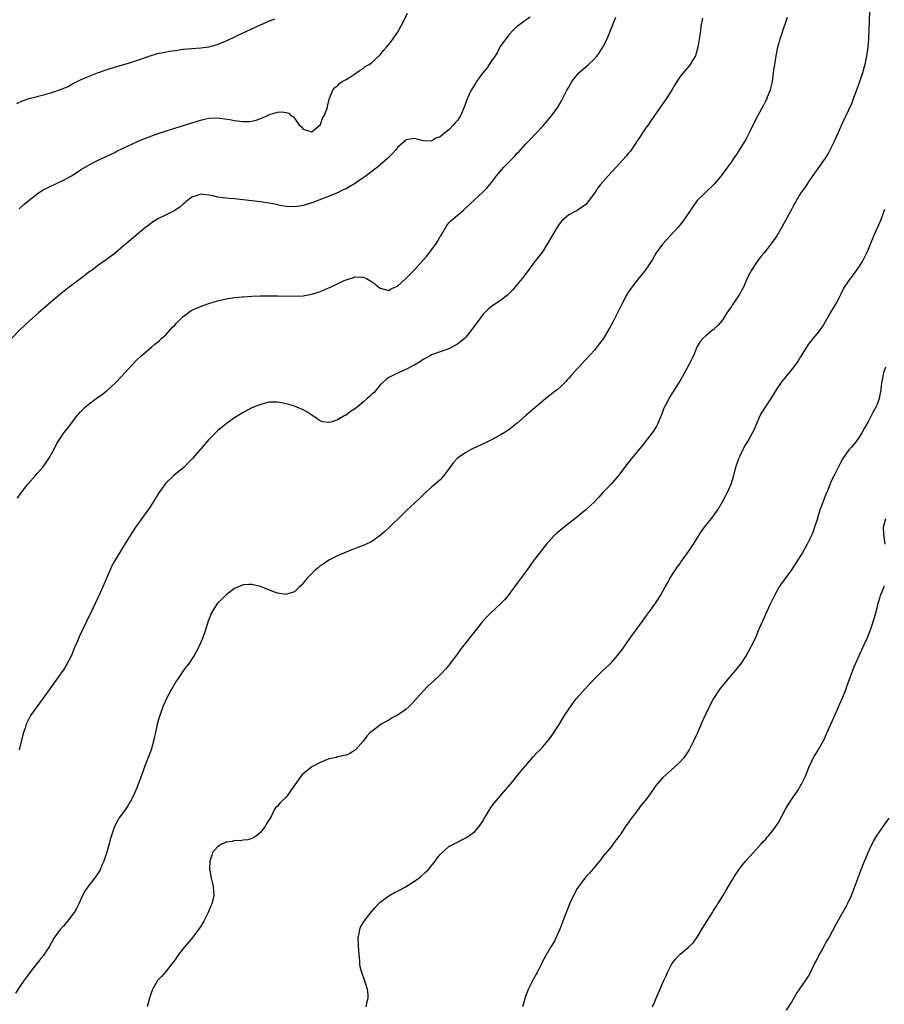
# Model space of a CAD drawing. Units: inches. Extents: x 2625000 to 2628000, y 1473000 to 1476000.
# Drawn here: x 2625307 to 2625509, y 1474284 to 1474513 of the extents above; entities that cross this region are included whole.
import ezdxf

# ---------------------------------------------------------------- set-up
doc = ezdxf.new("R2010")
doc.units = ezdxf.units.IN
doc.header["$MEASUREMENT"] = 0
doc.layers.add('LD26251473_10ft', color=81, linetype='Continuous')

msp = doc.modelspace()

# ---------------------------------------------------------------- linework, layer by layer
at = {"layer": 'LD26251473_10ft'}
for points, elevation in [([(2625426, 1474514), (2625425, 1474513.36), (2625424.49, 1474513), (2625423, 1474511.88), (2625422.07, 1474511), (2625421, 1474509.9), (2625420.6, 1474509.39), (2625420.31, 1474509), (2625419, 1474507.16), (2625418.28, 1474505.72), (2625417.81, 1474505), (2625417, 1474503.82), (2625415.91, 1474502.09), (2625415, 1474501.12), (2625414.66, 1474500.66), (2625413.48, 1474499), (2625413.3, 1474498.7), (2625413, 1474498.27), (2625412.53, 1474497.47), (2625412.23, 1474497), (2625411.29, 1474495), (2625410.6, 1474493), (2625409.72, 1474491), (2625409, 1474489.93), (2625408.53, 1474489.47), (2625408.21, 1474489), (2625407, 1474487.71), (2625406.08, 1474487), (2625405, 1474486.07), (2625404.11, 1474485.89), (2625403, 1474485.05), (2625402.94, 1474485.06), (2625401, 1474485.13), (2625399, 1474485.69), (2625397, 1474485.36), (2625396.82, 1474485.18), (2625395, 1474483.6), (2625394.57, 1474483), (2625393.83, 1474482.17), (2625393, 1474481.38), (2625392.67, 1474481), (2625391, 1474479.59), (2625390.33, 1474479), (2625388.43, 1474477.57), (2625387.69, 1474477), (2625387, 1474476.5), (2625385, 1474475.13), (2625383.64, 1474474.36), (2625383, 1474473.98), (2625382.32, 1474473.68), (2625381, 1474473.05), (2625377.7, 1474471.7), (2625375.22, 1474470.78), (2625375, 1474470.69), (2625374.52, 1474470.52), (2625373, 1474470.05), (2625372.08, 1474469.92), (2625371, 1474469.73), (2625369, 1474469.85), (2625367.98, 1474470.02), (2625367, 1474470.22), (2625366.36, 1474470.36), (2625365, 1474470.6), (2625363, 1474470.9), (2625361, 1474471.14), (2625359, 1474471.4), (2625357.55, 1474471.55), (2625357, 1474471.62), (2625355.69, 1474471.69), (2625355, 1474471.75), (2625353, 1474472.03), (2625352.23, 1474472.23), (2625351, 1474472.51), (2625349, 1474472.68), (2625348.49, 1474472.49), (2625347, 1474472), (2625345.64, 1474471), (2625345.34, 1474470.66), (2625345, 1474470.4), (2625344.28, 1474469.72), (2625343, 1474468.91), (2625341, 1474467.91), (2625339.09, 1474466.91), (2625337.85, 1474466.15), (2625337, 1474465.52), (2625336.69, 1474465.31), (2625336.28, 1474465), (2625332.31, 1474461.69), (2625331, 1474460.55), (2625329, 1474458.88), (2625327.9, 1474458.1), (2625327, 1474457.38), (2625326.77, 1474457.23), (2625325, 1474455.98), (2625323.7, 1474455), (2625323.29, 1474454.71), (2625321.08, 1474453), (2625318.39, 1474451), (2625317.6, 1474450.4), (2625316.48, 1474449.52), (2625315, 1474448.27), (2625313, 1474446.53), (2625311.18, 1474445), (2625309, 1474443.09), (2625306.87, 1474441), (2625305, 1474439.08)], 10690), ([(2625486.01, 1474513.99), (2625485.72, 1474513), (2625485.01, 1474511.01), (2625484.5, 1474509.5), (2625484.3, 1474509), (2625484.03, 1474508.03), (2625483.76, 1474507), (2625483.36, 1474505), (2625483.02, 1474502.98), (2625482.78, 1474501.22), (2625482.77, 1474501), (2625482.48, 1474499), (2625482.23, 1474497.77), (2625482.01, 1474497), (2625481.34, 1474495.34), (2625481.16, 1474494.84), (2625481, 1474494.55), (2625480.5, 1474493.5), (2625479.06, 1474490.94), (2625478.1, 1474489), (2625477.15, 1474487), (2625476.4, 1474485.6), (2625476.07, 1474485), (2625474.83, 1474483), (2625474.1, 1474481.9), (2625473.52, 1474481), (2625473, 1474480.25), (2625472.09, 1474479), (2625471, 1474477.54), (2625470.57, 1474477), (2625469, 1474475.07), (2625467, 1474473.14), (2625466.83, 1474473), (2625465, 1474471.22), (2625464.06, 1474469.94), (2625463.47, 1474469), (2625462.15, 1474467), (2625461.67, 1474466.33), (2625460.58, 1474465), (2625456.87, 1474461), (2625455.44, 1474459), (2625455, 1474458.28), (2625454.54, 1474457.46), (2625454.24, 1474457), (2625453, 1474455.15), (2625452.06, 1474453.94), (2625451, 1474452.65), (2625449.72, 1474451), (2625449, 1474449.94), (2625448.64, 1474449.36), (2625448.44, 1474449), (2625447.39, 1474447), (2625445.39, 1474443), (2625444.55, 1474441.45), (2625444.3, 1474441), (2625443.05, 1474438.95), (2625442.19, 1474437.81), (2625441, 1474436.3), (2625437, 1474431.92), (2625435.59, 1474430.41), (2625435, 1474429.73), (2625434.65, 1474429.35), (2625434.34, 1474429), (2625433, 1474427.64), (2625432.3, 1474427), (2625431.55, 1474426.45), (2625431, 1474426.03), (2625430.4, 1474425.6), (2625429.69, 1474425), (2625429, 1474424.46), (2625426.05, 1474421.95), (2625425, 1474421.01), (2625423, 1474419.27), (2625421, 1474417.7), (2625420.59, 1474417.41), (2625419.96, 1474417), (2625419, 1474416.43), (2625417, 1474415.35), (2625415.42, 1474414.58), (2625412.69, 1474413.31), (2625412.07, 1474413), (2625411, 1474412.43), (2625409, 1474411.06), (2625408.02, 1474409.98), (2625407.29, 1474409), (2625407, 1474408.55), (2625405.85, 1474407), (2625405, 1474406.05), (2625404.48, 1474405.52), (2625403.82, 1474405), (2625403, 1474404.31), (2625401.52, 1474403), (2625401, 1474402.51), (2625400.24, 1474401.76), (2625399, 1474400.57), (2625397.3, 1474399), (2625396.13, 1474397.87), (2625393.11, 1474394.89), (2625392.05, 1474393.95), (2625391, 1474393.05), (2625389, 1474391.65), (2625387.23, 1474390.77), (2625387, 1474390.67), (2625385.77, 1474390.23), (2625385, 1474389.93), (2625384.31, 1474389.69), (2625383, 1474389.15), (2625381, 1474388.26), (2625379, 1474387.26), (2625377.67, 1474386.33), (2625377, 1474385.94), (2625376.52, 1474385.48), (2625375.88, 1474385), (2625375, 1474384.17), (2625373.84, 1474383), (2625373, 1474381.91), (2625372.58, 1474381.42), (2625372.11, 1474381), (2625371, 1474379.9), (2625369.43, 1474379.43), (2625369, 1474379.26), (2625367.51, 1474379.51), (2625367, 1474379.57), (2625365.95, 1474379.95), (2625365, 1474380.35), (2625364.52, 1474380.52), (2625363, 1474381.13), (2625361, 1474381.59), (2625360.42, 1474381.58), (2625359, 1474381.51), (2625357, 1474380.66), (2625355, 1474379.15), (2625353.89, 1474378.11), (2625353, 1474377.2), (2625352.84, 1474377), (2625352.63, 1474376.63), (2625351.61, 1474375), (2625351.41, 1474374.59), (2625350.85, 1474373), (2625350.22, 1474371), (2625349.47, 1474369), (2625348.6, 1474367), (2625347.57, 1474365), (2625346.25, 1474363), (2625345.67, 1474362.33), (2625345, 1474361.4), (2625344.82, 1474361.18), (2625344.12, 1474360.12), (2625343.33, 1474359), (2625342.18, 1474357), (2625341.11, 1474355), (2625340.44, 1474353.56), (2625340.2, 1474353), (2625339.52, 1474351), (2625339.41, 1474350.59), (2625338.94, 1474349), (2625338.48, 1474347), (2625338.23, 1474345.77), (2625338.05, 1474345), (2625337.51, 1474343), (2625336.84, 1474341.16), (2625335.97, 1474339), (2625335.72, 1474338.28), (2625335.21, 1474337), (2625334.48, 1474335), (2625334.12, 1474334.12), (2625333.69, 1474333), (2625333, 1474331.56), (2625332.7, 1474331), (2625332.09, 1474329.91), (2625331.42, 1474329), (2625329.99, 1474327), (2625329.61, 1474326.39), (2625328.93, 1474325.07), (2625328.26, 1474323), (2625327.96, 1474322.04), (2625327.68, 1474321), (2625327.12, 1474319.12), (2625326.45, 1474317), (2625326.02, 1474316.02), (2625325.61, 1474315), (2625325.39, 1474314.61), (2625324.58, 1474313.42), (2625324.27, 1474313), (2625322.69, 1474311), (2625322.03, 1474309.97), (2625321.5, 1474309), (2625320.58, 1474307), (2625320.04, 1474305.96), (2625319.51, 1474305), (2625319, 1474304.27), (2625317.99, 1474303), (2625317, 1474301.85), (2625316.23, 1474301), (2625314.81, 1474299), (2625314.13, 1474297.87), (2625313.65, 1474297), (2625313, 1474295.99), (2625312.34, 1474295), (2625311.77, 1474294.23), (2625309.2, 1474291), (2625307.71, 1474289), (2625307, 1474287.99), (2625305.86, 1474286.14)], 10720), ([(2625306.28, 1474401.72), (2625307.13, 1474403), (2625308.69, 1474405), (2625310.48, 1474407), (2625311, 1474407.55), (2625312.21, 1474409), (2625313, 1474410.03), (2625313.62, 1474411), (2625315, 1474413.47), (2625315.51, 1474414.49), (2625315.8, 1474415), (2625317, 1474416.81), (2625317.13, 1474417), (2625317.98, 1474418.02), (2625319, 1474419.33), (2625320.25, 1474421), (2625320.58, 1474421.42), (2625321, 1474421.88), (2625322.13, 1474423), (2625323, 1474423.74), (2625325, 1474425.25), (2625326.05, 1474425.95), (2625327, 1474426.69), (2625327.18, 1474426.82), (2625327.39, 1474427), (2625329, 1474428.53), (2625329.46, 1474429), (2625331.33, 1474431), (2625334.04, 1474433.96), (2625335.1, 1474434.9), (2625337, 1474436.54), (2625337.58, 1474437), (2625338.33, 1474437.67), (2625339, 1474438.18), (2625339.42, 1474438.58), (2625339.91, 1474439), (2625341, 1474439.98), (2625342.44, 1474441.56), (2625343, 1474442.11), (2625343.42, 1474442.58), (2625343.82, 1474443), (2625345, 1474444.14), (2625346.11, 1474445), (2625346.63, 1474445.37), (2625347, 1474445.6), (2625349, 1474446.51), (2625351, 1474447.17), (2625353, 1474447.78), (2625354.01, 1474448.01), (2625355, 1474448.3), (2625356.51, 1474448.51), (2625357, 1474448.62), (2625358.74, 1474448.74), (2625359, 1474448.77), (2625361, 1474448.87), (2625363, 1474448.95), (2625365, 1474449), (2625367, 1474449), (2625371, 1474448.88), (2625373, 1474448.98), (2625375, 1474449.33), (2625376.26, 1474449.74), (2625377, 1474449.97), (2625377.73, 1474450.27), (2625379.12, 1474450.88), (2625379.35, 1474451), (2625381, 1474451.79), (2625382.55, 1474452.55), (2625383, 1474452.74), (2625384.73, 1474453.27), (2625385, 1474453.4), (2625386.7, 1474453.3), (2625387, 1474453.35), (2625387.78, 1474453), (2625388.59, 1474452.59), (2625389.74, 1474451.74), (2625390.85, 1474450.85), (2625391, 1474450.74), (2625391.29, 1474450.71), (2625393, 1474450.21), (2625393.43, 1474450.57), (2625395, 1474451.24), (2625397, 1474453.03), (2625399, 1474455.06), (2625400.86, 1474457.14), (2625401, 1474457.27), (2625401.81, 1474458.19), (2625403.99, 1474461), (2625404.36, 1474461.64), (2625405, 1474462.8), (2625405.14, 1474463), (2625405.38, 1474463.38), (2625406.57, 1474465.43), (2625407, 1474466.02), (2625407.49, 1474466.51), (2625410.42, 1474469), (2625411, 1474469.52), (2625414.91, 1474473.09), (2625415.9, 1474474.1), (2625417, 1474475.44), (2625418.16, 1474477), (2625419, 1474478.02), (2625419.86, 1474479), (2625421, 1474480.17), (2625422.42, 1474481.58), (2625423, 1474482.26), (2625423.38, 1474482.62), (2625425, 1474484.45), (2625425.57, 1474485), (2625426.27, 1474485.73), (2625427, 1474486.56), (2625427.45, 1474487), (2625429, 1474488.68), (2625430.99, 1474491), (2625432.44, 1474493), (2625433, 1474493.93), (2625433.38, 1474494.62), (2625434.58, 1474497), (2625435, 1474497.68), (2625435.77, 1474499), (2625437.35, 1474501), (2625439.63, 1474503), (2625441, 1474504.29), (2625441.64, 1474505), (2625442.22, 1474505.78), (2625442.95, 1474507), (2625443.95, 1474509), (2625445.97, 1474514.03)], 10700), ([(2625306.71, 1474469.29), (2625307.74, 1474470.26), (2625308.61, 1474471), (2625311.23, 1474473), (2625312.31, 1474473.69), (2625313.63, 1474474.37), (2625317, 1474475.95), (2625318.87, 1474477), (2625320.19, 1474477.81), (2625321, 1474478.37), (2625323, 1474479.57), (2625325, 1474480.57), (2625325.91, 1474481), (2625327, 1474481.47), (2625328.01, 1474481.99), (2625329, 1474482.42), (2625329.36, 1474482.64), (2625331, 1474483.41), (2625333, 1474484.4), (2625334.32, 1474485), (2625336.19, 1474485.81), (2625337, 1474486.1), (2625337.64, 1474486.36), (2625339.14, 1474486.86), (2625343, 1474488.09), (2625347, 1474489.39), (2625349, 1474490), (2625350.3, 1474490.3), (2625351, 1474490.44), (2625353, 1474490.52), (2625353.54, 1474490.46), (2625355.88, 1474490.12), (2625357, 1474489.92), (2625358.23, 1474489.77), (2625359, 1474489.69), (2625360.3, 1474489.7), (2625361, 1474489.77), (2625361.99, 1474490.01), (2625363.47, 1474490.53), (2625364.53, 1474491), (2625365, 1474491.23), (2625365.36, 1474491.36), (2625367, 1474491.82), (2625367.93, 1474491.93), (2625369, 1474491.74), (2625369.64, 1474491.64), (2625370.23, 1474491), (2625370.74, 1474490.74), (2625371.99, 1474489), (2625372.51, 1474488.51), (2625373, 1474487.89), (2625375, 1474487.24), (2625377.01, 1474489), (2625377.53, 1474490.47), (2625377.89, 1474491), (2625378.56, 1474492.56), (2625378.65, 1474493), (2625378.64, 1474493.36), (2625379, 1474494.47), (2625379.07, 1474494.93), (2625379.26, 1474495.26), (2625379.9, 1474497), (2625380.42, 1474497.58), (2625381, 1474498.02), (2625381.46, 1474498.54), (2625382.14, 1474499), (2625383, 1474499.5), (2625384.28, 1474500.28), (2625385, 1474500.75), (2625386.33, 1474501.66), (2625387, 1474502.01), (2625387.51, 1474502.49), (2625388.37, 1474503), (2625389, 1474503.43), (2625391, 1474505.27), (2625391.74, 1474506.26), (2625392.46, 1474507), (2625393, 1474507.67), (2625393.99, 1474509), (2625394.4, 1474509.6), (2625395, 1474510.42), (2625395.37, 1474511), (2625396.41, 1474513), (2625397.36, 1474515)], 10680), ([(2625505.24, 1474515.24), (2625505.11, 1474511.11), (2625505, 1474509), (2625504.82, 1474507), (2625504.57, 1474505), (2625504.18, 1474503), (2625503.61, 1474501), (2625503, 1474499.18), (2625502.18, 1474497), (2625501.45, 1474495), (2625501, 1474493.82), (2625500.34, 1474492.34), (2625499.71, 1474491), (2625499.47, 1474490.53), (2625498.83, 1474489.17), (2625496.99, 1474485.01), (2625495.64, 1474482.36), (2625494.88, 1474481.12), (2625492.42, 1474477.58), (2625491, 1474475.62), (2625490.58, 1474475), (2625489.98, 1474474.02), (2625489.24, 1474473), (2625488.01, 1474471), (2625487.66, 1474470.34), (2625486.91, 1474469), (2625484.79, 1474465), (2625483.61, 1474463), (2625482.2, 1474461), (2625480.61, 1474459), (2625479.88, 1474458.12), (2625479, 1474457), (2625477.68, 1474455), (2625476.78, 1474453.22), (2625475.78, 1474451), (2625475.52, 1474450.48), (2625474.82, 1474449.18), (2625473.18, 1474446.82), (2625473, 1474446.52), (2625472.39, 1474445.61), (2625471.95, 1474445), (2625471, 1474443.48), (2625469.87, 1474442.13), (2625469, 1474441.3), (2625468.85, 1474441.15), (2625468.65, 1474441), (2625467, 1474439.66), (2625466.31, 1474439), (2625465.7, 1474438.3), (2625465, 1474437.18), (2625464.91, 1474437), (2625464.12, 1474435), (2625463.76, 1474434.24), (2625463.16, 1474433), (2625462.05, 1474431), (2625460.93, 1474429.07), (2625459.65, 1474427), (2625458.62, 1474425.38), (2625458.4, 1474425), (2625457.82, 1474423.82), (2625457.25, 1474422.75), (2625457, 1474422.03), (2625456.6, 1474421), (2625455.72, 1474419), (2625455.49, 1474418.51), (2625454.73, 1474417.27), (2625452.11, 1474413.89), (2625449.69, 1474411), (2625448.5, 1474409.5), (2625448.08, 1474409), (2625446.6, 1474407), (2625444.89, 1474405), (2625443, 1474403.02), (2625442.04, 1474401.96), (2625441, 1474400.87), (2625439, 1474398.99), (2625436.79, 1474397.21), (2625433.92, 1474395), (2625432.34, 1474393.66), (2625431.62, 1474393), (2625431, 1474392.34), (2625429.8, 1474391), (2625428.55, 1474389.45), (2625426.73, 1474387), (2625425.97, 1474386.03), (2625425.27, 1474385), (2625423.46, 1474382.54), (2625423, 1474381.86), (2625420.9, 1474379), (2625420, 1474378), (2625419.01, 1474377), (2625416.82, 1474375), (2625415.93, 1474374.07), (2625414.95, 1474373), (2625409.68, 1474366.32), (2625409, 1474365.39), (2625407, 1474362.73), (2625406.22, 1474361.78), (2625405.54, 1474361), (2625405, 1474360.46), (2625403.43, 1474359), (2625402.13, 1474357.87), (2625401, 1474356.69), (2625399, 1474354.41), (2625398.33, 1474353.67), (2625397.65, 1474353), (2625397, 1474352.42), (2625395, 1474351.07), (2625393.66, 1474350.34), (2625393, 1474349.92), (2625392.38, 1474349.62), (2625391.24, 1474349), (2625389, 1474347.29), (2625388.64, 1474347), (2625387.84, 1474346.16), (2625387, 1474344.99), (2625385.22, 1474343), (2625385, 1474342.8), (2625383.86, 1474342.14), (2625383, 1474341.74), (2625381.45, 1474341.45), (2625381, 1474341.31), (2625380.79, 1474341.21), (2625379, 1474340.87), (2625378.8, 1474340.8), (2625377, 1474340.06), (2625375, 1474339), (2625373, 1474337.39), (2625372.8, 1474337.2), (2625372.63, 1474337), (2625370.3, 1474333.7), (2625369.82, 1474333), (2625369, 1474331.93), (2625367.98, 1474331), (2625367.51, 1474330.49), (2625367, 1474329.81), (2625366.53, 1474329.47), (2625366.2, 1474329), (2625365.57, 1474327.57), (2625365, 1474326.55), (2625364.35, 1474325.65), (2625364.07, 1474325), (2625363, 1474323.71), (2625362.16, 1474323), (2625361.5, 1474322.5), (2625361, 1474322.26), (2625360.07, 1474321.93), (2625359, 1474321.89), (2625358.29, 1474321.71), (2625357, 1474321.8), (2625356.45, 1474321.55), (2625355, 1474321.41), (2625354.75, 1474321.25), (2625354.12, 1474321), (2625353, 1474320.34), (2625351.82, 1474319), (2625351.65, 1474318.35), (2625351.17, 1474317), (2625351.13, 1474315.13), (2625351.15, 1474315), (2625351.19, 1474314.81), (2625351.51, 1474313), (2625351.79, 1474311.79), (2625352.01, 1474311), (2625352.05, 1474309.95), (2625352.15, 1474309), (2625351.91, 1474307.91), (2625351.65, 1474307), (2625351.44, 1474306.56), (2625350.8, 1474305), (2625349.8, 1474303), (2625349, 1474301.66), (2625348.75, 1474301.25), (2625348.57, 1474301), (2625347.03, 1474298.97), (2625345.32, 1474297), (2625343.72, 1474295), (2625343, 1474293.88), (2625342.34, 1474293), (2625341, 1474291.31), (2625339.93, 1474290.07), (2625339, 1474289.14), (2625338.91, 1474289), (2625337.8, 1474287), (2625337.61, 1474286.39), (2625337.08, 1474285), (2625336.59, 1474283)], 10730), ([(2625306.12, 1474493.88), (2625307.49, 1474494.51), (2625309, 1474495.02), (2625313, 1474496.04), (2625315, 1474496.64), (2625316.73, 1474497.27), (2625318.12, 1474497.88), (2625319, 1474498.37), (2625321, 1474499.38), (2625323, 1474500.25), (2625324.96, 1474501), (2625327, 1474501.72), (2625327.93, 1474502.07), (2625329.46, 1474502.54), (2625333, 1474503.56), (2625333.86, 1474503.86), (2625335, 1474504.22), (2625337, 1474504.95), (2625339, 1474505.56), (2625340.2, 1474505.8), (2625341.9, 1474506.1), (2625343.65, 1474506.35), (2625345, 1474506.53), (2625347, 1474506.72), (2625349.12, 1474506.88), (2625351, 1474507.14), (2625353, 1474507.68), (2625355, 1474508.51), (2625356.69, 1474509.31), (2625357.81, 1474509.81), (2625363, 1474512.22), (2625365, 1474513.12), (2625366.36, 1474513.64)], 10670), ([(2625466.24, 1474513.76), (2625466.06, 1474513), (2625465.86, 1474511.86), (2625465.74, 1474511), (2625465.67, 1474510.33), (2625465.14, 1474507), (2625464.69, 1474505.31), (2625464.57, 1474505), (2625463.91, 1474503.91), (2625463.4, 1474503), (2625463.23, 1474502.77), (2625461.69, 1474501), (2625461, 1474500.15), (2625460.24, 1474499), (2625459.8, 1474498.2), (2625459.07, 1474497), (2625457.77, 1474495), (2625455.04, 1474491.04), (2625454.21, 1474489.79), (2625453.6, 1474489), (2625453, 1474488.17), (2625452.22, 1474487), (2625451.74, 1474486.26), (2625451, 1474485.17), (2625449.58, 1474483), (2625449.33, 1474482.67), (2625449, 1474482.28), (2625448.44, 1474481.56), (2625446.09, 1474479), (2625444.22, 1474477), (2625442.44, 1474475), (2625441.83, 1474474.17), (2625441, 1474472.97), (2625439.52, 1474471), (2625439.31, 1474470.69), (2625439, 1474470.27), (2625437, 1474468.92), (2625435, 1474467.9), (2625433.46, 1474466.54), (2625433, 1474466.02), (2625432.34, 1474465), (2625430.01, 1474461), (2625429, 1474459.5), (2625427.93, 1474458.07), (2625427, 1474456.88), (2625425.62, 1474455), (2625425, 1474454.19), (2625424.51, 1474453.49), (2625423, 1474451.6), (2625421.8, 1474450.2), (2625420.79, 1474449.21), (2625419, 1474447.81), (2625417.75, 1474447), (2625417, 1474446.48), (2625416.18, 1474445.82), (2625415.32, 1474445), (2625415, 1474444.67), (2625413.75, 1474443), (2625412.33, 1474441), (2625411, 1474439.33), (2625410.65, 1474439), (2625409, 1474437.65), (2625408.56, 1474437.44), (2625407, 1474436.6), (2625406.34, 1474436.34), (2625405, 1474435.88), (2625403, 1474435.16), (2625402.69, 1474435), (2625401, 1474434.08), (2625400.38, 1474433.62), (2625399, 1474432.8), (2625398.63, 1474432.63), (2625397, 1474431.75), (2625395, 1474430.94), (2625393, 1474429.92), (2625392.48, 1474429.52), (2625391, 1474428.19), (2625389.56, 1474426.44), (2625389, 1474426.03), (2625388.51, 1474425.49), (2625387.96, 1474425), (2625387, 1474424.16), (2625385.6, 1474423), (2625385.28, 1474422.72), (2625385, 1474422.52), (2625384.06, 1474421.94), (2625383, 1474421.12), (2625382.76, 1474421), (2625381, 1474420.02), (2625379.48, 1474419.47), (2625379, 1474419.42), (2625377.54, 1474419.54), (2625377, 1474419.79), (2625376.23, 1474420.23), (2625375, 1474421.11), (2625373.87, 1474421.87), (2625373, 1474422.36), (2625371.54, 1474423), (2625371, 1474423.22), (2625369.62, 1474423.62), (2625369, 1474423.77), (2625367.96, 1474423.96), (2625367, 1474424.11), (2625366.13, 1474424.13), (2625365, 1474424.11), (2625363.86, 1474423.86), (2625363, 1474423.63), (2625361, 1474422.79), (2625359, 1474421.74), (2625357, 1474420.5), (2625355, 1474419.12), (2625353.82, 1474418.18), (2625353, 1474417.47), (2625352.52, 1474417), (2625351, 1474415.4), (2625347.13, 1474411), (2625346.09, 1474409.91), (2625345.19, 1474409), (2625342.83, 1474407), (2625340.83, 1474405.17), (2625339.29, 1474403), (2625338.42, 1474401.58), (2625338.1, 1474401), (2625336.8, 1474399), (2625336, 1474398), (2625335, 1474396.51), (2625333.86, 1474395), (2625333, 1474393.64), (2625332.72, 1474393.28), (2625331.36, 1474391), (2625331, 1474390.36), (2625328.95, 1474387), (2625328.25, 1474385.75), (2625327.91, 1474385), (2625327.18, 1474383.18), (2625326.25, 1474381), (2625325.62, 1474379.62), (2625323.4, 1474375), (2625323.28, 1474374.72), (2625321.31, 1474370.69), (2625320.67, 1474369.33), (2625320.23, 1474368.23), (2625319.71, 1474367), (2625319.48, 1474366.52), (2625319, 1474365.24), (2625318.89, 1474365), (2625317.79, 1474363), (2625317, 1474361.69), (2625316.7, 1474361.3), (2625315, 1474358.86), (2625314.21, 1474357.79), (2625313.67, 1474357), (2625310.77, 1474353), (2625309.36, 1474351), (2625309, 1474350.38), (2625308.53, 1474349.47), (2625308.34, 1474349), (2625308.05, 1474348.05), (2625307.68, 1474347), (2625307.53, 1474346.47), (2625306.69, 1474343)], 10710), ([(2625387.7, 1474283), (2625387.9, 1474283.9), (2625388.19, 1474285), (2625388.16, 1474285.84), (2625388.05, 1474287), (2625387.81, 1474287.81), (2625387.43, 1474289), (2625386.67, 1474291), (2625386.34, 1474292.34), (2625386.25, 1474293), (2625386.25, 1474293.75), (2625385.98, 1474295.98), (2625385.86, 1474299), (2625386.07, 1474300.07), (2625386.19, 1474301), (2625386.42, 1474301.58), (2625387.25, 1474303), (2625388.91, 1474305.09), (2625389.82, 1474306.18), (2625390.61, 1474307), (2625391, 1474307.38), (2625393, 1474308.87), (2625394.36, 1474309.64), (2625395.67, 1474310.33), (2625396.91, 1474311), (2625399, 1474312.32), (2625400.01, 1474313), (2625400.54, 1474313.46), (2625401.57, 1474314.43), (2625402.15, 1474315), (2625403.78, 1474317), (2625404.31, 1474317.69), (2625405, 1474318.53), (2625407, 1474320.39), (2625409, 1474321.46), (2625410.06, 1474321.94), (2625411, 1474322.42), (2625411.35, 1474322.65), (2625413, 1474323.83), (2625414.03, 1474325), (2625415, 1474326.39), (2625415.22, 1474326.78), (2625415.33, 1474327), (2625416.49, 1474329), (2625416.7, 1474329.3), (2625417.55, 1474330.45), (2625417.99, 1474331), (2625419, 1474332.19), (2625419.72, 1474333), (2625421.44, 1474335), (2625423, 1474336.89), (2625423.93, 1474338.07), (2625425, 1474339.35), (2625426.69, 1474341.31), (2625427.66, 1474342.34), (2625428.3, 1474343), (2625429, 1474343.75), (2625430.49, 1474345.51), (2625431.33, 1474346.67), (2625432.44, 1474348.44), (2625433, 1474349.3), (2625434.05, 1474351), (2625435, 1474352.46), (2625436.04, 1474353.96), (2625436.85, 1474355), (2625438.6, 1474357), (2625439.75, 1474358.25), (2625441, 1474359.55), (2625442.73, 1474361.27), (2625444.61, 1474363), (2625445, 1474363.39), (2625446.43, 1474365), (2625447, 1474365.75), (2625447.53, 1474366.47), (2625449.3, 1474369), (2625450.73, 1474371), (2625455.09, 1474377), (2625455.86, 1474378.14), (2625456.4, 1474379), (2625457, 1474380), (2625457.53, 1474381), (2625458.08, 1474381.92), (2625458.62, 1474383), (2625459, 1474383.62), (2625459.9, 1474385), (2625460.35, 1474385.65), (2625461, 1474386.51), (2625461.22, 1474386.78), (2625463, 1474389.26), (2625463.7, 1474390.3), (2625464.11, 1474391), (2625466, 1474394), (2625467, 1474395.37), (2625468.63, 1474397.37), (2625469, 1474397.87), (2625469.8, 1474399), (2625470.98, 1474401), (2625471.68, 1474402.32), (2625472.02, 1474403), (2625472.91, 1474405), (2625473.53, 1474407), (2625474.04, 1474409), (2625474.71, 1474411), (2625475, 1474411.64), (2625475.69, 1474413), (2625476.15, 1474413.85), (2625476.83, 1474415), (2625477.93, 1474417), (2625478.28, 1474417.72), (2625479.72, 1474421), (2625480.19, 1474421.81), (2625480.96, 1474423), (2625482.31, 1474425), (2625483.52, 1474427), (2625484.88, 1474429), (2625487, 1474431.62), (2625488.09, 1474433), (2625488.47, 1474433.53), (2625489, 1474434.43), (2625489.24, 1474434.76), (2625489.39, 1474435), (2625489.98, 1474435.98), (2625491, 1474437.62), (2625491.62, 1474438.38), (2625492.09, 1474439), (2625493, 1474440.11), (2625494.25, 1474441.75), (2625495, 1474443.01), (2625496.11, 1474445), (2625497, 1474446.43), (2625497.34, 1474447), (2625498.4, 1474449), (2625498.59, 1474449.41), (2625499.27, 1474450.73), (2625500.81, 1474453), (2625501, 1474453.23), (2625503, 1474456), (2625503.58, 1474457), (2625504.09, 1474457.91), (2625504.63, 1474459), (2625505, 1474459.86), (2625506.25, 1474463), (2625507.72, 1474466.28), (2625508.01, 1474467), (2625508.83, 1474469.17)], 10740), ([(2625509, 1474432.32), (2625508.52, 1474431), (2625508.11, 1474429), (2625508, 1474428), (2625507.87, 1474427), (2625507.72, 1474426.28), (2625507.48, 1474425), (2625507, 1474423.61), (2625506.75, 1474423), (2625506.13, 1474421.87), (2625505, 1474419.68), (2625504.02, 1474417.98), (2625503.48, 1474417), (2625503, 1474416.2), (2625502.11, 1474415), (2625501, 1474413.64), (2625500.7, 1474413.3), (2625500.45, 1474413), (2625499.02, 1474410.98), (2625498.3, 1474409.7), (2625496.96, 1474407), (2625496.28, 1474405.72), (2625495.43, 1474403.43), (2625495.15, 1474402.85), (2625495, 1474402.4), (2625494.55, 1474401.45), (2625494.08, 1474400.08), (2625493.64, 1474399), (2625493, 1474396.77), (2625492.43, 1474395), (2625492.06, 1474393.94), (2625491.66, 1474393), (2625491, 1474391.6), (2625490.69, 1474391), (2625489.56, 1474389), (2625489, 1474388.06), (2625487.03, 1474385), (2625484.48, 1474381.52), (2625484.17, 1474381), (2625483.04, 1474379), (2625482.07, 1474377), (2625480.24, 1474373), (2625479.25, 1474370.75), (2625478.51, 1474369), (2625477.56, 1474367), (2625477, 1474365.98), (2625476.44, 1474365), (2625475.1, 1474363), (2625473.51, 1474361), (2625471.77, 1474359), (2625470.15, 1474357), (2625468.84, 1474355), (2625467.78, 1474353), (2625466.27, 1474349.73), (2625465, 1474346.82), (2625464.14, 1474345), (2625463.16, 1474343), (2625463, 1474342.72), (2625461.8, 1474341), (2625461, 1474340.14), (2625459.8, 1474339), (2625458.28, 1474337.72), (2625457, 1474336.51), (2625455.38, 1474334.62), (2625454.25, 1474333), (2625453, 1474331.29), (2625451.93, 1474330.07), (2625451, 1474328.75), (2625449.35, 1474326.65), (2625449, 1474326.05), (2625448.53, 1474325.47), (2625447, 1474323.11), (2625446.05, 1474321.95), (2625445.42, 1474321), (2625445, 1474320.45), (2625443, 1474318.04), (2625442.55, 1474317.45), (2625442.18, 1474317), (2625439.82, 1474314.18), (2625439, 1474313.3), (2625438.76, 1474313), (2625437.25, 1474311), (2625437, 1474310.62), (2625436.09, 1474309), (2625435.18, 1474307), (2625435, 1474306.58), (2625433.66, 1474303), (2625432.92, 1474301.08), (2625431.67, 1474298.33), (2625431, 1474297.23), (2625430.85, 1474297), (2625429.64, 1474295), (2625428.76, 1474293.24), (2625428.66, 1474293), (2625427.64, 1474291), (2625427.4, 1474290.6), (2625426.67, 1474289.33), (2625426.08, 1474288.08), (2625425.53, 1474287), (2625425.37, 1474286.63), (2625424.84, 1474285.16), (2625424.22, 1474283)], 10750), ([(2625508.88, 1474391), (2625508.61, 1474393.39), (2625508.53, 1474395), (2625509.05, 1474397)], 10760), ([(2625454.59, 1474283), (2625455, 1474284.02), (2625455.41, 1474285), (2625457.16, 1474289), (2625457.75, 1474290.25), (2625458.07, 1474291), (2625459, 1474292.85), (2625459.09, 1474293), (2625459.92, 1474294.08), (2625460.73, 1474295), (2625461, 1474295.26), (2625463, 1474296.88), (2625464.05, 1474297.95), (2625465, 1474299.26), (2625466.41, 1474301.59), (2625467.18, 1474302.82), (2625468.56, 1474305), (2625468.72, 1474305.28), (2625469, 1474305.7), (2625469.49, 1474306.51), (2625469.82, 1474307), (2625471.07, 1474309), (2625471.76, 1474310.24), (2625472.27, 1474311), (2625474.01, 1474313.99), (2625474.7, 1474315), (2625475, 1474315.41), (2625476.28, 1474317), (2625478.14, 1474319), (2625479.97, 1474321), (2625480.43, 1474321.57), (2625481, 1474322.16), (2625481.38, 1474322.62), (2625481.73, 1474323), (2625483, 1474324.53), (2625483.98, 1474326.02), (2625485.55, 1474329), (2625486.08, 1474329.92), (2625487, 1474331.39), (2625488.17, 1474333), (2625488.5, 1474333.5), (2625489.24, 1474334.76), (2625489.37, 1474335), (2625490.34, 1474337), (2625490.54, 1474337.46), (2625491.11, 1474338.89), (2625492.08, 1474341), (2625492.41, 1474341.59), (2625493, 1474342.54), (2625494.62, 1474345.38), (2625495, 1474346.17), (2625496.24, 1474349), (2625497, 1474350.66), (2625498, 1474353), (2625498.28, 1474353.72), (2625499, 1474355.28), (2625499.7, 1474357), (2625500.02, 1474357.98), (2625500.41, 1474359), (2625501, 1474360.69), (2625501.64, 1474362.36), (2625503, 1474365.29), (2625504.41, 1474368.41), (2625504.67, 1474369), (2625505, 1474369.82), (2625505.46, 1474371), (2625505.67, 1474371.67), (2625506.36, 1474373.64), (2625506.68, 1474375), (2625507, 1474376.17), (2625507.19, 1474377), (2625507.65, 1474378.35), (2625507.83, 1474379), (2625508.71, 1474381.29)], 10760), ([(2625485.82, 1474282.18), (2625487, 1474283.98), (2625488.1, 1474285.9), (2625489, 1474287.21), (2625490.19, 1474289), (2625491, 1474290.16), (2625491.46, 1474291), (2625492.43, 1474293), (2625492.6, 1474293.4), (2625493, 1474294.14), (2625493.4, 1474295), (2625494.01, 1474296.01), (2625494.71, 1474297.29), (2625495, 1474297.74), (2625495.72, 1474299), (2625497.53, 1474302.47), (2625499.72, 1474306.28), (2625500.09, 1474307), (2625501.01, 1474309), (2625502.31, 1474312.31), (2625503.21, 1474314.79), (2625504.05, 1474317), (2625504.35, 1474317.65), (2625504.9, 1474319), (2625505.87, 1474321), (2625506.28, 1474321.72), (2625507, 1474323.07), (2625508.63, 1474325.37), (2625509.86, 1474327)], 10770)]:
    msp.add_lwpolyline(points, dxfattribs=dict(at, elevation=elevation))

doc.saveas('drawing.dxf')
